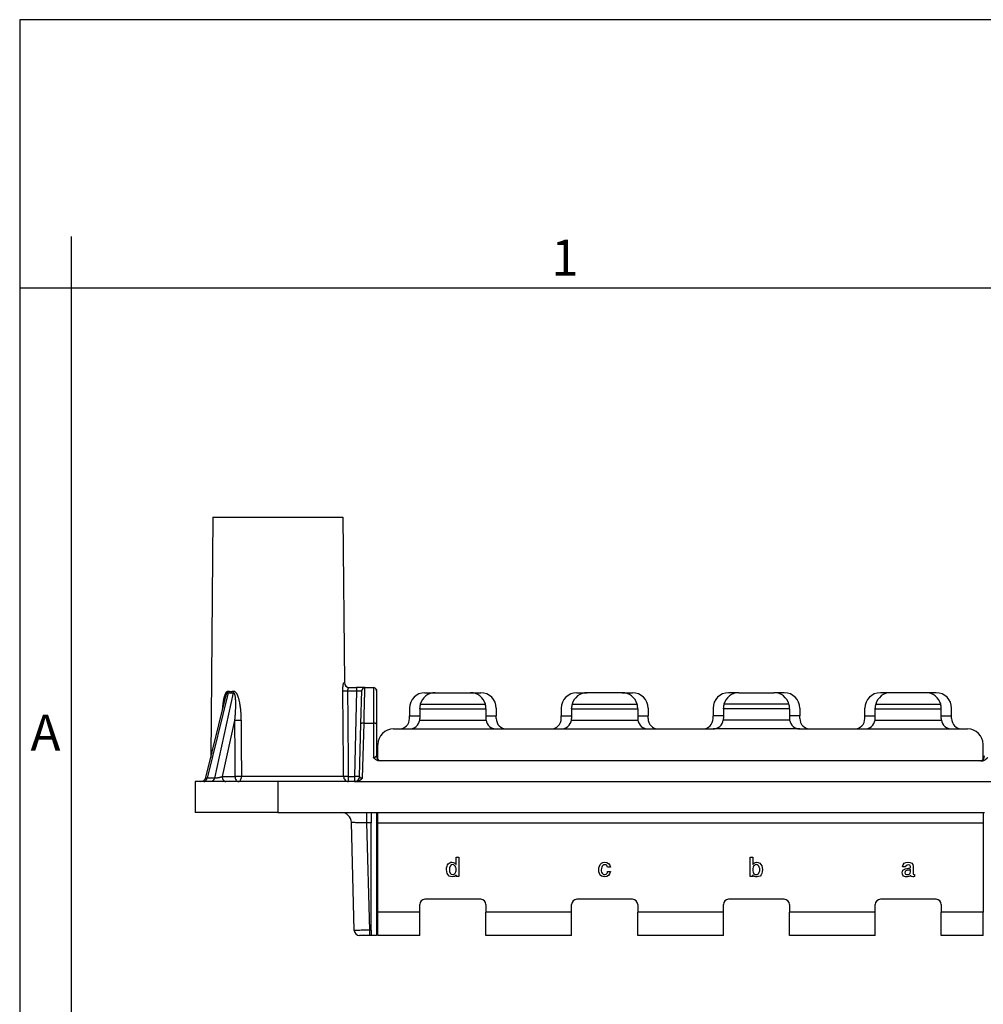
# Model space of a CAD drawing. Units: millimetres. Extents: x 0 to 297, y -467 to -257.
# Drawn here: x 0 to 93, y -352 to -257 of the extents above; entities that cross this region are included whole.
import ezdxf

# ---------------------------------------------------------------- set-up
doc = ezdxf.new("R2010")
doc.units = ezdxf.units.MM
doc.layers.add('1', color=7, linetype='Continuous')
doc.styles.add('CONVERTER_13', font='ARIAL.TTF', dxfattribs={"width": 1.2})

msp = doc.modelspace()

# ---------------------------------------------------------------- linework, layer by layer
at = {"color": 7, "linetype": 'Continuous'}
for p, q in [((18.7, -304.799), (18.497, -328.081)), ((18.7, -304.799), (31.3, -304.799)), ((31.3, -304.799), (31.44, -320.803)), ((31.904, -321.299), (31.94, -321.299)), ((31.94, -321.299), (32.63, -321.299)), ((33.431, -321.299), (32.63, -321.299)), ((33.431, -321.299), (34.25, -321.299)), ((33.046, -324.82), (33.131, -321.591)), ((34.55, -321.599), (34.55, -321.6)), ((34.55, -321.6), (34.55, -324.827)), ((39.25, -321.799), (40.25, -321.799)), ((40.25, -321.799), (43.65, -321.799)), ((43.65, -321.799), (44.65, -321.799)), ((53.95, -321.799), (54.95, -321.799)), ((58.35, -321.799), (54.95, -321.799)), ((58.35, -321.799), (59.35, -321.799)), ((69.65, -321.799), (68.65, -321.799)), ((69.65, -321.799), (73.05, -321.799)), ((74.05, -321.799), (73.05, -321.799)), ((84.35, -321.799), (83.35, -321.799)), ((87.75, -321.799), (84.35, -321.799)), ((88.75, -321.799), (87.75, -321.799)), ((37.75, -323.299), (37.75, -324.031)), ((37.75, -324.299), (37.75, -324.031)), ((38.75, -323.341), (38.75, -323.299)), ((38.75, -323.341), (38.75, -324.299)), ((45.15, -323.341), (45.15, -323.299)), ((45.15, -323.341), (45.15, -324.299)), ((46.15, -323.299), (46.15, -324.031)), ((46.15, -324.299), (46.15, -324.031)), ((52.45, -323.299), (52.45, -324.031)), ((52.45, -324.299), (52.45, -324.031)), ((53.45, -323.341), (53.45, -323.299)), ((53.45, -323.341), (53.45, -324.299)), ((59.85, -323.341), (59.85, -323.299)), ((59.85, -323.341), (59.85, -324.299)), ((60.85, -323.299), (60.85, -324.031)), ((60.85, -324.299), (60.85, -324.031)), ((67.15, -323.299), (67.15, -324.031)), ((67.15, -324.299), (67.15, -324.031)), ((68.15, -323.341), (68.15, -323.299)), ((68.15, -323.341), (68.15, -324.299)), ((74.55, -323.341), (74.55, -323.299)), ((74.55, -323.341), (74.55, -324.299)), ((75.55, -323.299), (75.55, -324.031)), ((75.55, -324.299), (75.55, -324.031)), ((81.85, -324.031), (81.85, -323.299)), ((81.85, -324.299), (81.85, -324.031)), ((82.85, -323.341), (82.85, -323.299)), ((82.85, -324.299), (82.85, -323.341)), ((89.25, -323.341), (89.25, -323.299)), ((89.25, -324.299), (89.25, -323.341)), ((90.25, -324.031), (90.25, -323.299)), ((90.25, -324.299), (90.25, -324.031)), ((32.913, -329.912), (33.046, -324.82)), ((34.55, -324.827), (34.55, -327.899)), ((36.2, -325.299), (36.75, -325.299)), ((36.75, -325.299), (37.75, -325.299)), ((46.15, -325.299), (47.15, -325.299)), ((47.15, -325.299), (51.45, -325.299)), ((51.45, -325.299), (52.45, -325.299)), ((60.85, -325.299), (61.85, -325.299)), ((60.85, -325.299), (60.85, -325.299)), ((61.85, -325.299), (66.15, -325.299)), ((66.15, -325.299), (67.15, -325.299)), ((75.55, -325.299), (76.55, -325.299)), ((76.55, -325.299), (80.85, -325.299)), ((80.85, -325.299), (81.85, -325.299)), ((90.25, -325.299), (91.25, -325.299)), ((90.25, -325.299), (90.25, -325.299)), ((91.25, -325.299), (91.8, -325.299)), ((34.7, -328.256), (34.7, -326.799)), ((93.3, -328.256), (93.3, -326.799)), ((35.05, -328.399), (34.907, -328.399)), ((92.95, -328.399), (35.05, -328.399)), ((93.093, -328.399), (92.95, -328.399)), ((17.536, -330.399), (17, -330.399)), ((17, -330.399), (17, -333.399)), ((17.817, -330.399), (17.536, -330.399)), ((18.519, -330.399), (17.817, -330.399)), ((19.963, -330.399), (18.519, -330.399)), ((21.205, -330.399), (19.963, -330.399)), ((25, -330.399), (21.205, -330.399)), ((31.857, -330.399), (25, -330.399)), ((32.413, -330.399), (31.857, -330.399)), ((32.552, -330.399), (32.413, -330.399)), ((32.552, -330.399), (95.448, -330.399)), ((25, -333.399), (17, -333.399)), ((25, -333.399), (31.126, -333.399)), ((31.126, -333.399), (33.627, -333.399)), ((33.627, -333.399), (34.05, -333.399)), ((34.05, -333.399), (34.55, -333.399)), ((34.05, -333.399), (34.05, -334.399)), ((34.55, -333.399), (34.7, -333.399)), ((34.55, -333.399), (34.55, -345.299)), ((34.7, -333.399), (93.3, -333.399)), ((34.7, -334.399), (34.7, -333.399)), ((93.3, -333.399), (93.45, -333.399)), ((93.3, -333.399), (93.3, -334.399)), ((32.399, -344.812), (32.126, -334.373)), ((34.05, -344.799), (34.05, -334.399)), ((34.7, -343.049), (34.7, -334.399)), ((93.3, -334.399), (93.3, -343.049)), ((38.75, -343.049), (38.75, -342.299)), ((44.65, -341.799), (39.25, -341.799)), ((45.15, -342.299), (45.15, -343.049)), ((53.45, -343.049), (53.45, -342.299)), ((59.35, -341.799), (53.95, -341.799)), ((59.85, -342.299), (59.85, -343.049)), ((68.15, -343.049), (68.15, -342.299)), ((74.05, -341.799), (68.65, -341.799)), ((74.55, -342.299), (74.55, -343.049)), ((82.85, -343.049), (82.85, -342.299)), ((88.75, -341.799), (83.35, -341.799)), ((89.25, -342.299), (89.25, -343.049)), ((34.7, -345.299), (34.7, -343.049)), ((38.75, -345.299), (38.75, -343.049)), ((45.15, -345.299), (45.15, -343.049)), ((53.45, -345.299), (53.45, -343.049)), ((59.85, -345.299), (59.85, -343.049)), ((68.15, -345.299), (68.15, -343.049)), ((74.55, -345.299), (74.55, -343.049)), ((82.85, -345.299), (82.85, -343.049)), ((89.25, -345.299), (89.25, -343.049)), ((93.3, -345.299), (93.3, -343.049)), ((34.05, -344.799), (34.05, -345.299)), ((33.899, -345.299), (32.899, -345.299)), ((34.05, -345.299), (33.899, -345.299)), ((34.404, -345.299), (34.05, -345.299)), ((34.55, -345.299), (34.404, -345.299)), ((38.75, -345.299), (34.7, -345.299)), ((53.45, -345.299), (45.15, -345.299)), ((68.15, -345.299), (59.85, -345.299)), ((82.85, -345.299), (74.55, -345.299)), ((93.3, -345.299), (89.25, -345.299))]:
    msp.add_line(p, q, dxfattribs=at)
at = {"color": 2, "linetype": 'Continuous'}
for p, q in [((34.25, -321.299), (34.25, -324.734)), ((20.181, -321.794), (18.153, -330.056)), ((20.679, -321.794), (18.855, -330.056)), ((31.783, -321.599), (32.63, -321.599)), ((32.63, -321.599), (32.413, -329.899)), ((18.021, -330.018), (19.883, -322.432)), ((38.799, -322.918), (45.101, -322.918)), ((53.499, -322.918), (59.801, -322.918)), ((74.501, -322.918), (68.199, -322.918)), ((82.899, -322.918), (89.201, -322.918)), ((37.75, -324.031), (38.75, -324.031)), ((38.75, -323.341), (45.15, -323.341)), ((45.15, -324.031), (46.15, -324.031)), ((52.45, -324.031), (53.45, -324.031)), ((53.45, -323.341), (59.85, -323.341)), ((59.85, -324.031), (60.85, -324.031)), ((68.15, -324.031), (67.15, -324.031)), ((74.55, -323.341), (68.15, -323.341)), ((75.55, -324.031), (74.55, -324.031)), ((81.85, -324.031), (82.85, -324.031)), ((82.85, -323.341), (89.25, -323.341)), ((89.25, -324.031), (90.25, -324.031)), ((20.804, -324.496), (19.61, -329.908)), ((33.207, -330.056), (33.346, -324.734)), ((33.346, -324.734), (34.25, -324.734)), ((34.25, -324.734), (34.25, -328.056)), ((38.738, -324.454), (45.162, -324.454)), ((53.438, -324.454), (59.862, -324.454)), ((74.562, -324.454), (68.138, -324.454)), ((82.838, -324.454), (89.262, -324.454)), ((37.75, -325.299), (46.15, -325.299)), ((52.45, -325.299), (60.85, -325.299)), ((75.55, -325.299), (67.15, -325.299)), ((81.85, -325.299), (90.25, -325.299)), ((19.61, -329.908), (20.851, -329.908)), ((31.368, -329.903), (21.475, -329.903)), ((31.857, -329.899), (32.413, -329.899)), ((18.855, -330.056), (18.153, -330.056)), ((25, -330.399), (25, -333.399)), ((34.05, -334.399), (33.627, -334.399)), ((33.899, -344.799), (33.627, -334.399)), ((34.7, -334.399), (93.3, -334.399)), ((41.383, -338.601), (41.437, -338.478)), ((41.437, -338.478), (41.502, -338.38)), ((41.502, -338.38), (41.578, -338.306)), ((41.578, -338.306), (41.665, -338.257)), ((41.665, -338.257), (41.763, -338.22)), ((41.796, -338.478), (41.698, -338.589)), ((41.763, -338.22), (41.861, -338.207)), ((41.948, -338.441), (41.796, -338.478)), ((41.861, -338.207), (41.98, -338.232)), ((42.035, -338.466), (41.948, -338.441)), ((41.98, -338.232), (42.089, -338.269)), ((42.122, -338.515), (42.035, -338.466)), ((42.089, -338.269), (42.143, -338.306)), ((42.143, -338.306), (42.187, -338.331)), ((42.187, -338.331), (42.209, -338.367)), ((42.209, -338.367), (42.23, -338.392)), ((42.23, -338.392), (42.241, -338.417)), ((42.241, -338.417), (42.263, -338.417)), ((42.263, -338.417), (42.263, -337.715)), ((42.263, -337.715), (42.535, -337.715)), ((42.535, -337.715), (42.535, -339.599)), ((56.14, -338.577), (56.216, -338.429)), ((56.216, -338.429), (56.336, -338.306)), ((56.336, -338.306), (56.477, -338.232)), ((56.477, -338.232), (56.662, -338.207)), ((56.553, -338.478), (56.477, -338.528)), ((56.662, -338.454), (56.553, -338.478)), ((56.662, -338.207), (56.858, -338.244)), ((56.76, -338.478), (56.662, -338.454)), ((56.847, -338.515), (56.76, -338.478)), ((56.858, -338.244), (57.032, -338.343)), ((57.032, -338.343), (57.151, -338.503)), ((57.151, -338.503), (57.205, -338.7)), ((70.75, -339.599), (70.75, -337.715)), ((70.75, -337.715), (71.011, -337.715)), ((71.011, -337.715), (71.011, -338.417)), ((71.011, -338.417), (71.076, -338.343)), ((71.076, -338.343), (71.163, -338.269)), ((71.228, -338.466), (71.152, -338.515)), ((71.163, -338.269), (71.261, -338.232)), ((71.337, -338.441), (71.228, -338.466)), ((71.261, -338.232), (71.37, -338.207)), ((71.435, -338.466), (71.337, -338.441)), ((71.37, -338.207), (71.533, -338.232)), ((71.522, -338.515), (71.435, -338.466)), ((71.533, -338.232), (71.674, -338.306)), ((71.674, -338.306), (71.783, -338.429)), ((71.783, -338.429), (71.87, -338.565)), ((85.505, -338.663), (85.549, -338.454)), ((85.549, -338.454), (85.668, -338.318)), ((85.668, -338.318), (85.832, -338.244)), ((85.832, -338.244), (86.049, -338.207)), ((86.038, -338.454), (85.842, -338.515)), ((86.212, -338.503), (86.038, -338.454)), ((86.049, -338.207), (86.223, -338.232)), ((86.277, -338.638), (86.212, -338.503)), ((86.223, -338.232), (86.386, -338.306)), ((86.386, -338.306), (86.484, -338.429)), ((86.484, -338.429), (86.527, -338.601)), ((41.35, -338.749), (41.383, -338.601)), ((41.35, -338.922), (41.35, -338.749)), ((41.361, -339.119), (41.35, -338.922)), ((41.404, -339.291), (41.361, -339.119)), ((41.48, -339.439), (41.404, -339.291)), ((41.6, -339.55), (41.48, -339.439)), ((41.633, -338.762), (41.622, -338.946)), ((41.622, -338.946), (41.633, -339.119)), ((41.698, -338.589), (41.633, -338.762)), ((41.633, -339.119), (41.698, -339.267)), ((41.698, -339.267), (41.796, -339.377)), ((41.796, -339.377), (41.937, -339.402)), ((41.937, -339.402), (42.035, -339.39)), ((42.035, -339.39), (42.122, -339.34)), ((42.187, -338.589), (42.122, -338.515)), ((42.122, -339.34), (42.187, -339.267)), ((42.23, -338.688), (42.187, -338.589)), ((42.187, -339.267), (42.23, -339.156)), ((42.263, -339.427), (42.198, -339.525)), ((42.263, -338.811), (42.23, -338.688)), ((42.23, -339.156), (42.263, -339.045)), ((42.274, -338.922), (42.263, -338.811)), ((42.263, -339.045), (42.274, -338.922)), ((42.274, -339.599), (42.263, -339.427)), ((56.075, -338.946), (56.086, -338.749)), ((56.086, -339.143), (56.075, -338.946)), ((56.086, -338.749), (56.14, -338.577)), ((56.14, -339.303), (56.086, -339.143)), ((56.216, -339.451), (56.14, -339.303)), ((56.336, -339.55), (56.216, -339.451)), ((56.336, -338.823), (56.325, -338.946)), ((56.325, -338.946), (56.325, -339.057)), ((56.325, -339.057), (56.358, -339.168)), ((56.368, -338.7), (56.336, -338.823)), ((56.358, -339.168), (56.401, -339.267)), ((56.412, -338.601), (56.368, -338.7)), ((56.401, -339.267), (56.477, -339.34)), ((56.477, -338.528), (56.412, -338.601)), ((56.477, -339.34), (56.553, -339.39)), ((56.553, -339.39), (56.651, -339.402)), ((56.651, -339.402), (56.716, -339.402)), ((56.716, -339.402), (56.782, -339.365)), ((56.782, -339.365), (56.836, -339.328)), ((56.836, -339.328), (56.879, -339.267)), ((56.901, -338.601), (56.847, -338.515)), ((56.879, -339.267), (56.912, -339.193)), ((56.934, -338.7), (56.901, -338.601)), ((56.912, -339.193), (56.934, -339.094)), ((57.205, -338.7), (56.934, -338.7)), ((56.934, -339.094), (57.205, -339.094)), ((57.129, -339.34), (57.021, -339.5)), ((57.205, -339.094), (57.129, -339.34)), ((71.022, -338.688), (70.989, -338.811)), ((70.989, -338.811), (70.989, -339.057)), ((70.989, -339.057), (71.022, -339.168)), ((71.022, -339.513), (70.989, -339.439)), ((70.989, -339.439), (70.989, -339.599)), ((71.076, -338.589), (71.022, -338.688)), ((71.022, -339.168), (71.065, -339.267)), ((71.065, -339.267), (71.141, -339.34)), ((71.152, -338.515), (71.076, -338.589)), ((71.141, -339.34), (71.228, -339.39)), ((71.228, -339.39), (71.337, -339.402)), ((71.337, -339.402), (71.435, -339.39)), ((71.435, -339.39), (71.522, -339.34)), ((71.587, -338.589), (71.522, -338.515)), ((71.522, -339.34), (71.587, -339.267)), ((71.63, -338.688), (71.587, -338.589)), ((71.587, -339.267), (71.63, -339.168)), ((71.663, -338.811), (71.63, -338.688)), ((71.63, -339.168), (71.663, -339.057)), ((71.674, -338.934), (71.663, -338.811)), ((71.663, -339.057), (71.674, -338.934)), ((71.793, -339.439), (71.696, -339.55)), ((71.87, -339.291), (71.793, -339.439)), ((71.87, -338.565), (71.913, -338.737)), ((71.913, -339.119), (71.87, -339.291)), ((71.913, -338.737), (71.935, -338.934)), ((71.935, -338.934), (71.913, -339.119)), ((85.473, -339.242), (85.484, -339.106)), ((85.484, -339.365), (85.473, -339.242)), ((85.484, -339.106), (85.527, -338.996)), ((85.527, -339.464), (85.484, -339.365)), ((85.766, -338.663), (85.505, -338.663)), ((85.527, -338.996), (85.592, -338.934)), ((85.592, -339.55), (85.527, -339.464)), ((85.592, -338.934), (85.69, -338.885)), ((85.69, -338.885), (85.799, -338.86)), ((85.745, -339.119), (85.734, -339.23)), ((85.734, -339.23), (85.745, -339.316)), ((85.81, -339.057), (85.745, -339.119)), ((85.745, -339.316), (85.799, -339.365)), ((85.842, -338.515), (85.766, -338.663)), ((85.799, -338.86), (85.929, -338.823)), ((85.799, -339.365), (85.875, -339.402)), ((85.908, -339.02), (85.81, -339.057)), ((85.875, -339.402), (85.962, -339.402)), ((86.049, -338.983), (85.908, -339.02)), ((85.929, -338.823), (86.027, -338.811)), ((85.962, -339.402), (86.06, -339.39)), ((86.027, -338.811), (86.114, -338.786)), ((86.179, -338.971), (86.049, -338.983)), ((86.06, -339.39), (86.168, -339.34)), ((86.114, -338.786), (86.179, -338.774)), ((86.168, -339.34), (86.234, -339.267)), ((86.179, -338.774), (86.234, -338.749)), ((86.266, -338.922), (86.179, -338.971)), ((86.234, -338.749), (86.266, -338.712)), ((86.234, -339.267), (86.266, -339.143)), ((86.266, -338.712), (86.277, -338.638)), ((86.266, -339.143), (86.266, -338.922)), ((86.527, -338.601), (86.527, -339.303)), ((86.527, -339.303), (86.538, -339.377)), ((86.538, -339.377), (86.603, -339.402)), ((86.603, -339.402), (86.647, -339.402)), ((86.647, -339.402), (86.647, -339.599)), ((41.73, -339.599), (41.6, -339.55)), ((41.904, -339.636), (41.73, -339.599)), ((42.122, -339.587), (41.904, -339.636)), ((42.198, -339.525), (42.122, -339.587)), ((42.535, -339.599), (42.274, -339.599)), ((56.477, -339.599), (56.336, -339.55)), ((56.651, -339.636), (56.477, -339.599)), ((56.858, -339.599), (56.651, -339.636)), ((57.021, -339.5), (56.858, -339.599)), ((70.989, -339.599), (70.75, -339.599)), ((71.065, -339.55), (71.022, -339.513)), ((71.12, -339.587), (71.065, -339.55)), ((71.196, -339.599), (71.12, -339.587)), ((71.293, -339.611), (71.196, -339.599)), ((71.413, -339.636), (71.293, -339.611)), ((71.565, -339.599), (71.413, -339.636)), ((71.696, -339.55), (71.565, -339.599)), ((85.679, -339.599), (85.592, -339.55)), ((85.777, -339.611), (85.679, -339.599)), ((85.886, -339.636), (85.777, -339.611)), ((85.995, -339.611), (85.886, -339.636)), ((86.114, -339.599), (85.995, -339.611)), ((86.212, -339.55), (86.114, -339.599)), ((86.288, -339.476), (86.212, -339.55)), ((86.342, -339.599), (86.288, -339.476)), ((86.484, -339.636), (86.342, -339.599)), ((86.56, -339.611), (86.484, -339.636)), ((86.647, -339.599), (86.56, -339.611)), ((38.75, -343.049), (34.7, -343.049)), ((53.45, -343.049), (45.15, -343.049)), ((68.15, -343.049), (59.85, -343.049)), ((82.85, -343.049), (74.55, -343.049)), ((93.3, -343.049), (89.25, -343.049)), ((34.05, -344.799), (33.899, -344.799))]:
    msp.add_line(p, q, dxfattribs=at)
at = {"color": 7, "linetype": 'Continuous'}
for centre, radius, start, end in [((31.94, -320.799), 0.5, 180.5, 270), ((33.431, -321.599), 0.3, 90, 178.5), ((34.25, -321.599), 0.3, 52.2532, 90), ((34.25, -321.599), 0.3, 360, 52.2532), ((39.25, -323.299), 1.5, 90, 180), ((40.25, -323.299), 1.5, 90, 165.29792), ((43.65, -323.299), 1.5, 14.70208, 90), ((44.65, -323.299), 1.5, 0, 90), ((53.95, -323.299), 1.5, 90, 180), ((54.95, -323.299), 1.5, 90, 165.29792), ((58.35, -323.299), 1.5, 14.70208, 90), ((59.35, -323.299), 1.5, 0, 90), ((68.65, -323.299), 1.5, 90, 180), ((69.65, -323.299), 1.5, 90, 165.29792), ((73.05, -323.299), 1.5, 14.70208, 90), ((74.05, -323.299), 1.5, 0, 90), ((83.35, -323.299), 1.5, 90, 180), ((84.35, -323.299), 1.5, 90, 165.29792), ((87.75, -323.299), 1.5, 14.70208, 90), ((88.75, -323.299), 1.5, 0, 90), ((40.25, -323.299), 1.5, 165.29792, 180), ((43.65, -323.299), 1.5, 360, 14.70208), ((54.95, -323.299), 1.5, 165.29792, 180), ((58.35, -323.299), 1.5, 0, 14.70208), ((69.65, -323.299), 1.5, 165.29792, 180), ((73.05, -323.299), 1.5, 360, 14.70208), ((84.35, -323.299), 1.5, 165.29792, 180), ((87.75, -323.299), 1.5, 0, 14.70208), ((36.75, -324.299), 1, 270.00079, 0), ((37.75, -324.299), 1, 270, 351.09692), ((37.75, -324.299), 1, 351.09692, 0), ((46.15, -324.299), 1, 180, 188.90308), ((46.15, -324.299), 1, 188.90308, 270), ((47.15, -324.299), 1, 180, 270), ((51.45, -324.299), 1, 270, 360), ((52.45, -324.299), 1, 270, 351.09692), ((52.45, -324.299), 1, 351.09692, 0), ((60.85, -324.299), 1, 180, 188.90308), ((60.85, -324.299), 1, 188.90308, 269.99931), ((61.85, -324.299), 1, 180, 270), ((66.15, -324.299), 1, 270.00079, 0), ((67.15, -324.299), 1, 270, 351.09692), ((67.15, -324.299), 1, 351.09692, 0), ((75.55, -324.299), 1, 180, 188.90308), ((75.55, -324.299), 1, 188.90308, 270), ((76.55, -324.299), 1, 180, 270), ((80.85, -324.299), 1, 270.00079, 0), ((81.85, -324.299), 1, 270, 351.09692), ((81.85, -324.299), 1, 351.09692, 0), ((90.25, -324.299), 1, 180, 188.90308), ((90.25, -324.299), 1, 188.90308, 269.99931), ((91.25, -324.299), 1, 180, 270), ((36.2, -326.799), 1.5, 90, 180), ((91.8, -326.799), 1.5, 0, 90), ((35.05, -327.899), 0.5, 180, 270), ((92.95, -327.899), 0.5, 270, 0), ((32.413, -329.899), 0.5, 314.25, 358.5), ((32.413, -329.899), 0.5, 270, 314.25), ((31.126, -334.399), 1, 1.5, 90), ((39.25, -342.299), 0.5, 90, 180), ((44.65, -342.299), 0.5, 0, 90), ((53.95, -342.299), 0.5, 90, 180), ((59.35, -342.299), 0.5, 0, 90), ((68.65, -342.299), 0.5, 90, 180), ((74.05, -342.299), 0.5, 0, 90), ((83.35, -342.299), 0.5, 90, 180), ((88.75, -342.299), 0.5, 0, 90), ((32.899, -344.799), 0.5, 181.5, 270)]:
    msp.add_arc(centre, radius, start, end, dxfattribs=at)
at = {"color": 2, "linetype": 'Continuous'}
msp.add_arc((17.536, -329.899), 0.5, 270.00002, 346.20892, dxfattribs=at)
for points, knots in [([(31.295, -321.603), (31.294, -321.583), (31.294, -321.546), (31.295, -321.494), (31.296, -321.447), (31.298, -321.401), (31.3, -321.351), (31.304, -321.302), (31.307, -321.254), (31.312, -321.208), (31.316, -321.164), (31.321, -321.122), (31.327, -321.082), (31.334, -321.036), (31.342, -320.988), (31.352, -320.942), (31.361, -320.901), (31.371, -320.869), (31.38, -320.842), (31.387, -320.824), (31.394, -320.813), (31.398, -320.808), (31.402, -320.804), (31.405, -320.804), (31.407, -320.803)], [0, 0, 0, 0, 0.0601819, 0.1126659, 0.1565706, 0.2005209, 0.2509228, 0.3068689, 0.3475816, 0.3940165, 0.4451566, 0.4802918, 0.5213122, 0.5666748, 0.619792, 0.6673571, 0.7089538, 0.7441778, 0.7694764, 0.7941166, 0.8023237, 0.8087625, 0.8135636, 0.8177639, 0.8177639, 0.8177639, 0.8177639]), ([(31.783, -321.599), (31.783, -321.577), (31.783, -321.539), (31.793, -321.483), (31.806, -321.434), (31.821, -321.394), (31.835, -321.367), (31.846, -321.349), (31.856, -321.335), (31.866, -321.322), (31.876, -321.313), (31.886, -321.305), (31.895, -321.3), (31.901, -321.299), (31.904, -321.299)], [0, 0, 0, 0, 0.0645519, 0.1156578, 0.1696101, 0.217716, 0.241912, 0.2600594, 0.2807314, 0.2949408, 0.3091263, 0.3215276, 0.331459, 0.3404198, 0.3404198, 0.3404198, 0.3404198]), ([(32.63, -321.299), (32.63, -321.303), (32.63, -321.31), (32.63, -321.329), (32.63, -321.354), (32.63, -321.393), (32.63, -321.436), (32.63, -321.482), (32.63, -321.521), (32.63, -321.551), (32.63, -321.576), (32.63, -321.591), (32.63, -321.599)], [0, 0, 0, 0, 0.0114181, 0.0228361, 0.0549756, 0.087868, 0.1384396, 0.185195, 0.2261767, 0.2543493, 0.276646, 0.3, 0.3, 0.3, 0.3]), ([(33.346, -324.734), (33.352, -324.493), (33.363, -324.031), (33.38, -323.371), (33.394, -322.783), (33.406, -322.281), (33.416, -321.877), (33.423, -321.601), (33.428, -321.421), (33.43, -321.34), (33.431, -321.299)], [0, 0, 0, 0, 0.721624, 1.387293, 1.979875, 2.485956, 2.893691, 3.192278, 3.313921, 3.435565, 3.435565, 3.435565, 3.435565]), ([(19.651, -323.377), (19.658, -323.307), (19.67, -323.166), (19.689, -322.994), (19.706, -322.859), (19.718, -322.771), (19.73, -322.693), (19.74, -322.63), (19.757, -322.528), (19.784, -322.385), (19.824, -322.215), (19.867, -322.067), (19.909, -321.948), (19.95, -321.855), (19.988, -321.785), (20.022, -321.735), (20.056, -321.696), (20.092, -321.666), (20.121, -321.65), (20.141, -321.643), (20.151, -321.641), (20.162, -321.639), (20.172, -321.638), (20.183, -321.637), (20.194, -321.638), (20.205, -321.639), (20.212, -321.641), (20.216, -321.642)], [0, 0, 0, 0, 0.210209, 0.426433, 0.517224, 0.618609, 0.692127, 0.756065, 0.810344, 1.0003, 1.192742, 1.336269, 1.462017, 1.570556, 1.640449, 1.700538, 1.75196, 1.794621, 1.838986, 1.850543, 1.860502, 1.870046, 1.882034, 1.891214, 1.903625, 1.914907, 1.925332, 1.925332, 1.925332, 1.925332]), ([(19.883, -322.432), (19.891, -322.4), (19.908, -322.333), (19.936, -322.232), (19.966, -322.132), (19.994, -322.048), (20.019, -321.983), (20.039, -321.936), (20.058, -321.897), (20.076, -321.865), (20.094, -321.839), (20.11, -321.819), (20.125, -321.805), (20.14, -321.795), (20.151, -321.791), (20.161, -321.79), (20.167, -321.79), (20.174, -321.791), (20.178, -321.793), (20.181, -321.794)], [0, 0, 0, 0, 0.1014442, 0.2071345, 0.3127816, 0.4141629, 0.472774, 0.5233708, 0.5665645, 0.6029826, 0.6335998, 0.6593519, 0.6807524, 0.6959517, 0.711193, 0.7174985, 0.7247493, 0.7301697, 0.7382608, 0.7382608, 0.7382608, 0.7382608]), ([(20.181, -321.794), (20.183, -321.788), (20.187, -321.776), (20.193, -321.757), (20.198, -321.738), (20.203, -321.719), (20.207, -321.7), (20.21, -321.68), (20.214, -321.661), (20.215, -321.648), (20.216, -321.642)], [0, 0, 0, 0, 0.0194753, 0.0390349, 0.0586504, 0.078293, 0.0979334, 0.1175426, 0.1370918, 0.1565526, 0.1565526, 0.1565526, 0.1565526]), ([(20.181, -321.794), (20.222, -321.802), (20.302, -321.818), (20.425, -321.824), (20.55, -321.818), (20.635, -321.802), (20.679, -321.794)], [0, 0, 0, 0, 0.1263422, 0.2447327, 0.3668616, 0.5023233, 0.5023233, 0.5023233, 0.5023233]), ([(20.216, -321.642), (20.254, -321.65), (20.329, -321.666), (20.442, -321.671), (20.558, -321.665), (20.637, -321.65), (20.678, -321.642)], [0, 0, 0, 0, 0.1181095, 0.2274068, 0.3396943, 0.4667504, 0.4667504, 0.4667504, 0.4667504]), ([(20.678, -321.642), (20.682, -321.641), (20.69, -321.639), (20.703, -321.638), (20.715, -321.637), (20.728, -321.638), (20.739, -321.639), (20.751, -321.641), (20.762, -321.643), (20.786, -321.65), (20.819, -321.666), (20.859, -321.695), (20.898, -321.732), (20.94, -321.782), (20.977, -321.836), (21.011, -321.893), (21.041, -321.951), (21.067, -322.007), (21.089, -322.06), (21.106, -322.104), (21.124, -322.151), (21.15, -322.224), (21.182, -322.327), (21.216, -322.452), (21.242, -322.561), (21.265, -322.664), (21.284, -322.761), (21.302, -322.859), (21.324, -322.992), (21.348, -323.159), (21.372, -323.359), (21.39, -323.545), (21.41, -323.792), (21.427, -324.106), (21.431, -324.363), (21.433, -324.492)], [0, 0, 0, 0, 0.011555, 0.024126, 0.03805, 0.048391, 0.061925, 0.072737, 0.084007, 0.097073, 0.146948, 0.194032, 0.244336, 0.308222, 0.388081, 0.441989, 0.506648, 0.582964, 0.626912, 0.680588, 0.722878, 0.778273, 0.913826, 1.044637, 1.166435, 1.252654, 1.359883, 1.462157, 1.553281, 1.765101, 1.967364, 2.155842, 2.326239, 2.712369, 3.098149, 3.098149, 3.098149, 3.098149]), ([(20.678, -321.642), (20.679, -321.648), (20.68, -321.661), (20.682, -321.68), (20.683, -321.7), (20.683, -321.719), (20.683, -321.738), (20.682, -321.757), (20.681, -321.775), (20.68, -321.788), (20.679, -321.794)], [0, 0, 0, 0, 0.0193982, 0.0387612, 0.0580577, 0.0772567, 0.0963278, 0.1152416, 0.1339697, 0.1524852, 0.1524852, 0.1524852, 0.1524852]), ([(20.679, -321.794), (20.682, -321.793), (20.686, -321.792), (20.692, -321.79), (20.699, -321.79), (20.708, -321.79), (20.719, -321.792), (20.735, -321.801), (20.754, -321.818), (20.774, -321.848), (20.793, -321.888), (20.809, -321.935), (20.826, -321.995), (20.841, -322.066), (20.855, -322.15), (20.865, -322.235), (20.873, -322.311), (20.878, -322.378), (20.883, -322.441), (20.887, -322.512), (20.89, -322.59), (20.893, -322.687), (20.895, -322.798), (20.896, -322.918), (20.895, -323.022), (20.893, -323.115), (20.891, -323.202), (20.888, -323.297), (20.884, -323.402), (20.879, -323.514), (20.873, -323.636), (20.861, -323.841), (20.839, -324.129), (20.816, -324.374), (20.804, -324.496)], [0, 0, 0, 0, 0.008095, 0.013708, 0.019706, 0.026856, 0.040809, 0.05329, 0.082616, 0.114505, 0.162049, 0.213272, 0.264651, 0.348371, 0.431098, 0.520944, 0.604581, 0.660176, 0.723121, 0.793709, 0.872237, 0.959003, 1.084881, 1.205709, 1.318964, 1.397232, 1.484078, 1.579542, 1.683666, 1.796494, 1.91807, 2.048442, 2.414444, 2.784388, 2.784388, 2.784388, 2.784388]), ([(31.295, -321.603), (31.302, -321.603), (31.323, -321.603), (31.36, -321.603), (31.411, -321.602), (31.473, -321.602), (31.545, -321.601), (31.622, -321.6), (31.702, -321.6), (31.756, -321.599), (31.783, -321.599)], [0, 0, 0, 0, 0.0235562, 0.0608921, 0.1119012, 0.1751404, 0.2480012, 0.3269745, 0.408237, 0.4882051, 0.4882051, 0.4882051, 0.4882051]), ([(31.368, -329.903), (31.362, -329.212), (31.35, -327.828), (31.335, -326.179), (31.322, -324.739), (31.31, -323.356), (31.3, -322.239), (31.295, -321.603)], [0, 0, 0, 0, 2.075082, 4.150163, 4.9486, 6.393537, 8.300322, 8.300322, 8.300322, 8.300322]), ([(31.857, -329.899), (31.851, -329.207), (31.838, -327.824), (31.821, -325.892), (31.803, -323.817), (31.79, -322.433), (31.783, -321.599)], [0, 0, 0, 0, 2.075082, 4.150164, 5.797391, 8.300331, 8.300331, 8.300331, 8.300331]), ([(32.63, -321.599), (32.649, -321.599), (32.686, -321.599), (32.741, -321.599), (32.795, -321.599), (32.846, -321.599), (32.895, -321.599), (32.941, -321.598), (32.982, -321.598), (33.02, -321.597), (33.052, -321.597), (33.079, -321.596), (33.101, -321.595), (33.116, -321.594), (33.126, -321.594), (33.13, -321.592), (33.131, -321.591)], [0, 0, 0, 0, 0.0560022, 0.1113006, 0.1652005, 0.2170245, 0.2661215, 0.3118748, 0.3537101, 0.3911024, 0.4235832, 0.4507468, 0.4722561, 0.4878504, 0.497361, 0.5008428, 0.5008428, 0.5008428, 0.5008428]), ([(21.433, -324.492), (21.41, -324.492), (21.359, -324.493), (21.295, -324.494), (21.24, -324.495), (21.196, -324.495), (21.152, -324.496), (21.108, -324.496), (21.064, -324.496), (21.021, -324.497), (20.979, -324.497), (20.94, -324.497), (20.902, -324.497), (20.867, -324.497), (20.835, -324.497), (20.814, -324.496), (20.804, -324.496)], [0, 0, 0, 0, 0.0710493, 0.1510073, 0.1935258, 0.2371717, 0.2814612, 0.3258783, 0.3698966, 0.4129992, 0.4546976, 0.4945526, 0.5321844, 0.5672876, 0.5996311, 0.6290643, 0.6290643, 0.6290643, 0.6290643]), ([(20.804, -324.496), (20.808, -324.913), (20.816, -325.815), (20.827, -327.167), (20.839, -328.554), (20.847, -329.456), (20.851, -329.908)], [0, 0, 0, 0, 1.249921, 2.705811, 4.056872, 5.411624, 5.411624, 5.411624, 5.411624]), ([(21.433, -324.492), (21.437, -324.905), (21.443, -325.807), (21.454, -327.159), (21.465, -328.55), (21.471, -329.452), (21.475, -329.903)], [0, 0, 0, 0, 1.239485, 2.70579, 4.056903, 5.411582, 5.411582, 5.411582, 5.411582]), ([(33.346, -324.734), (33.337, -324.733), (33.319, -324.733), (33.296, -324.734), (33.278, -324.734), (33.264, -324.735), (33.25, -324.736), (33.236, -324.737), (33.222, -324.739), (33.209, -324.741), (33.196, -324.743), (33.183, -324.745), (33.17, -324.747), (33.158, -324.75), (33.146, -324.753), (33.135, -324.756), (33.124, -324.759), (33.114, -324.762), (33.105, -324.766), (33.096, -324.77), (33.088, -324.773), (33.081, -324.777), (33.074, -324.781), (33.067, -324.786), (33.061, -324.792), (33.055, -324.798), (33.05, -324.804), (33.048, -324.81), (33.046, -324.815), (33.046, -324.818), (33.046, -324.82)], [0, 0, 0, 0, 0.0268344, 0.0543379, 0.0682433, 0.0821922, 0.0961373, 0.1100292, 0.123817, 0.1374486, 0.1508718, 0.1640347, 0.1768867, 0.1893793, 0.2014667, 0.2131067, 0.2242615, 0.2348986, 0.2449909, 0.2545184, 0.2634674, 0.2718323, 0.2796154, 0.2868277, 0.2964907, 0.3050549, 0.3126725, 0.3195434, 0.3240664, 0.3284231, 0.3284231, 0.3284231, 0.3284231]), ([(34.55, -324.827), (34.543, -324.814), (34.526, -324.779), (34.452, -324.757), (34.361, -324.737), (34.289, -324.735), (34.25, -324.734)], [0, 0, 0, 0, 0.0425859, 0.1144024, 0.2138367, 0.3288638, 0.3288638, 0.3288638, 0.3288638]), ([(34.25, -328.056), (34.253, -328.056), (34.258, -328.056), (34.272, -328.055), (34.293, -328.054), (34.321, -328.051), (34.349, -328.047), (34.384, -328.04), (34.425, -328.028), (34.464, -328.01), (34.49, -327.994), (34.505, -327.982), (34.519, -327.969), (34.53, -327.956), (34.539, -327.941), (34.545, -327.927), (34.549, -327.913), (34.55, -327.904), (34.55, -327.899)], [0, 0, 0, 0, 0.0080835, 0.0161666, 0.0409897, 0.0718961, 0.1014713, 0.1248885, 0.1793765, 0.2288832, 0.2525982, 0.2709321, 0.2878445, 0.3070078, 0.32449, 0.3384435, 0.3530338, 0.3672783, 0.3672783, 0.3672783, 0.3672783]), ([(34.907, -328.399), (34.901, -328.399), (34.889, -328.399), (34.857, -328.398), (34.813, -328.394), (34.755, -328.384), (34.696, -328.369), (34.638, -328.35), (34.585, -328.327), (34.539, -328.303), (34.496, -328.278), (34.457, -328.253), (34.418, -328.223), (34.381, -328.193), (34.345, -328.16), (34.317, -328.132), (34.296, -328.109), (34.283, -328.094), (34.273, -328.083), (34.267, -328.075), (34.262, -328.07), (34.258, -328.065), (34.254, -328.06), (34.251, -328.057), (34.25, -328.056)], [0, 0, 0, 0, 0.0179538, 0.0364933, 0.0942518, 0.1528172, 0.2122781, 0.2763158, 0.334726, 0.3869553, 0.430594, 0.4826841, 0.5274911, 0.5779086, 0.6271325, 0.6726558, 0.6973893, 0.7198726, 0.7320098, 0.7434462, 0.7480641, 0.7552247, 0.7611119, 0.7669986, 0.7669986, 0.7669986, 0.7669986]), ([(93.093, -328.399), (93.099, -328.399), (93.111, -328.399), (93.14, -328.398), (93.179, -328.395), (93.224, -328.388), (93.265, -328.379), (93.309, -328.367), (93.358, -328.351), (93.412, -328.328), (93.459, -328.304), (93.504, -328.278), (93.543, -328.253), (93.582, -328.223), (93.619, -328.193), (93.655, -328.16), (93.683, -328.132), (93.704, -328.109), (93.717, -328.094), (93.727, -328.083), (93.733, -328.075), (93.738, -328.07), (93.742, -328.065), (93.746, -328.06), (93.749, -328.057), (93.75, -328.056)], [0, 0, 0, 0, 0.0179538, 0.0364933, 0.0869646, 0.1333533, 0.1752876, 0.2122965, 0.2703715, 0.3285579, 0.3869747, 0.4306134, 0.4827035, 0.5275105, 0.577928, 0.6271519, 0.6726752, 0.6974087, 0.719892, 0.7320292, 0.7434656, 0.7480835, 0.7552441, 0.7611313, 0.767018, 0.767018, 0.767018, 0.767018]), ([(18.855, -330.056), (18.867, -330.056), (18.894, -330.056), (18.934, -330.054), (18.98, -330.051), (19.052, -330.044), (19.139, -330.031), (19.224, -330.015), (19.288, -330.002), (19.338, -329.99), (19.388, -329.978), (19.446, -329.962), (19.521, -329.94), (19.578, -329.919), (19.61, -329.908)], [0, 0, 0, 0, 0.0360478, 0.081068, 0.1198847, 0.1754518, 0.2956293, 0.3845781, 0.4361271, 0.4903363, 0.5380773, 0.5920297, 0.6712626, 0.7724582, 0.7724582, 0.7724582, 0.7724582]), ([(19.61, -329.908), (19.61, -329.915), (19.61, -329.93), (19.612, -329.952), (19.614, -329.975), (19.616, -329.998), (19.62, -330.021), (19.625, -330.044), (19.63, -330.067), (19.636, -330.089), (19.643, -330.112), (19.651, -330.134), (19.66, -330.156), (19.669, -330.177), (19.68, -330.198), (19.691, -330.218), (19.703, -330.237), (19.715, -330.256), (19.728, -330.273), (19.742, -330.29), (19.757, -330.305), (19.771, -330.319), (19.787, -330.332), (19.802, -330.344), (19.818, -330.355), (19.834, -330.365), (19.85, -330.373), (19.867, -330.38), (19.883, -330.386), (19.899, -330.391), (19.916, -330.395), (19.932, -330.397), (19.947, -330.399), (19.958, -330.399), (19.963, -330.399)], [0, 0, 0, 0, 0.0220875, 0.0445247, 0.0672738, 0.090293, 0.113537, 0.1369573, 0.1605028, 0.1841201, 0.2077544, 0.2313501, 0.2548517, 0.2782046, 0.301356, 0.3242556, 0.3468568, 0.3691172, 0.3909994, 0.4124718, 0.4335085, 0.4540905, 0.474205, 0.4938457, 0.5130125, 0.5317116, 0.5499537, 0.5677549, 0.5851342, 0.6021141, 0.6187185, 0.6349725, 0.6509014, 0.6665295, 0.6665295, 0.6665295, 0.6665295]), ([(20.851, -329.908), (20.856, -329.972), (20.865, -330.096), (20.927, -330.204), (20.957, -330.256)], [0, 0, 0, 0, 0.1908101, 0.3677159, 0.3677159, 0.3677159, 0.3677159]), ([(21.151, -329.914), (21.118, -329.914), (21.063, -329.914), (20.98, -329.913), (20.913, -329.911), (20.869, -329.909), (20.851, -329.908)], [0, 0, 0, 0, 0.0987009, 0.1668805, 0.2474002, 0.3002755, 0.3002755, 0.3002755, 0.3002755]), ([(21.475, -329.903), (21.455, -329.905), (21.404, -329.908), (21.321, -329.911), (21.234, -329.913), (21.176, -329.914), (21.151, -329.914)], [0, 0, 0, 0, 0.0614724, 0.1505779, 0.2503479, 0.3239045, 0.3239045, 0.3239045, 0.3239045]), ([(21.395, -330.254), (21.418, -330.201), (21.466, -330.089), (21.472, -329.968), (21.475, -329.903)], [0, 0, 0, 0, 0.1711358, 0.3623184, 0.3623184, 0.3623184, 0.3623184]), ([(31.543, -329.896), (31.519, -329.896), (31.481, -329.896), (31.432, -329.898), (31.398, -329.9), (31.378, -329.902), (31.368, -329.903)], [0, 0, 0, 0, 0.0719249, 0.1142776, 0.1465767, 0.175143, 0.175143, 0.175143, 0.175143]), ([(31.368, -329.903), (31.376, -329.969), (31.39, -330.1), (31.472, -330.203), (31.513, -330.254)], [0, 0, 0, 0, 0.1938385, 0.3864639, 0.3864639, 0.3864639, 0.3864639]), ([(31.857, -329.899), (31.83, -329.898), (31.776, -329.897), (31.699, -329.896), (31.622, -329.895), (31.571, -329.896), (31.543, -329.896)], [0, 0, 0, 0, 0.0820615, 0.161539, 0.2293595, 0.313583, 0.313583, 0.313583, 0.313583]), ([(31.857, -330.253), (31.857, -330.226), (31.857, -330.172), (31.857, -330.087), (31.857, -329.995), (31.857, -329.932), (31.857, -329.899)], [0, 0, 0, 0, 0.0797401, 0.1622116, 0.2560082, 0.3535534, 0.3535534, 0.3535534, 0.3535534]), ([(32.766, -329.908), (32.741, -329.908), (32.687, -329.906), (32.602, -329.904), (32.509, -329.902), (32.445, -329.9), (32.413, -329.899)], [0, 0, 0, 0, 0.0757683, 0.1622116, 0.2560082, 0.3535534, 0.3535534, 0.3535534, 0.3535534]), ([(32.413, -329.899), (32.413, -329.932), (32.413, -329.995), (32.413, -330.088), (32.413, -330.173), (32.413, -330.227), (32.413, -330.253)], [0, 0, 0, 0, 0.0975452, 0.1913417, 0.2776343, 0.3535534, 0.3535534, 0.3535534, 0.3535534]), ([(32.913, -329.912), (32.906, -329.912), (32.894, -329.912), (32.866, -329.911), (32.823, -329.91), (32.787, -329.909), (32.766, -329.908)], [0, 0, 0, 0, 0.0190301, 0.0380602, 0.0842652, 0.1464466, 0.1464466, 0.1464466, 0.1464466]), ([(32.913, -329.912), (32.913, -329.917), (32.913, -329.927), (32.917, -329.94), (32.922, -329.953), (32.931, -329.967), (32.942, -329.98), (32.955, -329.993), (32.97, -330.004), (32.989, -330.015), (33.01, -330.025), (33.034, -330.034), (33.058, -330.041), (33.084, -330.047), (33.112, -330.052), (33.141, -330.055), (33.174, -330.056), (33.195, -330.056), (33.207, -330.056)], [0, 0, 0, 0, 0.0153391, 0.0281468, 0.041586, 0.0584084, 0.0766367, 0.0930182, 0.1123121, 0.1335695, 0.1592675, 0.1808884, 0.2102672, 0.2351119, 0.260681, 0.2949999, 0.3227464, 0.3582189, 0.3582189, 0.3582189, 0.3582189]), ([(17.817, -330.399), (17.821, -330.399), (17.83, -330.399), (17.843, -330.398), (17.857, -330.396), (17.87, -330.394), (17.883, -330.39), (17.897, -330.386), (17.91, -330.382), (17.923, -330.376), (17.937, -330.37), (17.95, -330.363), (17.963, -330.355), (17.976, -330.346), (17.988, -330.337), (18.001, -330.327), (18.013, -330.316), (18.024, -330.304), (18.036, -330.292), (18.047, -330.279), (18.057, -330.266), (18.068, -330.252), (18.077, -330.237), (18.087, -330.222), (18.096, -330.207), (18.104, -330.191), (18.112, -330.175), (18.119, -330.158), (18.126, -330.142), (18.133, -330.125), (18.138, -330.108), (18.144, -330.09), (18.149, -330.073), (18.151, -330.061), (18.153, -330.056)], [0, 0, 0, 0, 0.0130272, 0.0262196, 0.0395896, 0.0531492, 0.066911, 0.0808866, 0.0950872, 0.1095228, 0.1242022, 0.1391323, 0.1543182, 0.1697629, 0.185467, 0.2014288, 0.2176438, 0.2341053, 0.2508039, 0.2677277, 0.2848624, 0.3021919, 0.3196977, 0.3373597, 0.3551563, 0.3730645, 0.3910604, 0.4091194, 0.4272163, 0.4453258, 0.4634224, 0.4814811, 0.4994774, 0.5173873, 0.5173873, 0.5173873, 0.5173873]), ([(18.021, -330.018), (18.021, -330.021), (18.02, -330.027), (18.026, -330.035), (18.036, -330.042), (18.058, -330.051), (18.098, -330.056), (18.133, -330.056), (18.153, -330.056)], [0, 0, 0, 0, 0.0081628, 0.0179263, 0.027964, 0.044777, 0.0881093, 0.1485352, 0.1485352, 0.1485352, 0.1485352]), ([(18.855, -330.056), (18.854, -330.061), (18.851, -330.073), (18.846, -330.09), (18.841, -330.108), (18.835, -330.125), (18.829, -330.142), (18.822, -330.158), (18.814, -330.175), (18.806, -330.191), (18.798, -330.207), (18.789, -330.222), (18.78, -330.237), (18.77, -330.252), (18.76, -330.266), (18.749, -330.279), (18.738, -330.292), (18.727, -330.304), (18.715, -330.316), (18.703, -330.327), (18.691, -330.337), (18.678, -330.346), (18.665, -330.355), (18.652, -330.363), (18.639, -330.37), (18.626, -330.376), (18.612, -330.382), (18.599, -330.386), (18.586, -330.39), (18.572, -330.394), (18.559, -330.396), (18.546, -330.398), (18.532, -330.399), (18.524, -330.399), (18.519, -330.399)], [0, 0, 0, 0, 0.0179099, 0.0359062, 0.0539649, 0.0720615, 0.090171, 0.1082679, 0.1263269, 0.1443228, 0.162231, 0.1800276, 0.1976896, 0.2151954, 0.2325249, 0.2496597, 0.2665834, 0.283282, 0.2997435, 0.3159585, 0.3319203, 0.3476244, 0.3630691, 0.378255, 0.3931851, 0.4078645, 0.4223001, 0.4365007, 0.4504763, 0.4642381, 0.4777977, 0.4911677, 0.5043601, 0.5173873, 0.5173873, 0.5173873, 0.5173873]), ([(20.957, -330.256), (20.992, -330.297), (21.057, -330.374), (21.157, -330.391), (21.205, -330.399)], [0, 0, 0, 0, 0.1557185, 0.2946714, 0.2946714, 0.2946714, 0.2946714]), ([(21.205, -330.399), (21.241, -330.39), (21.325, -330.369), (21.37, -330.295), (21.395, -330.254)], [0, 0, 0, 0, 0.1095859, 0.2479615, 0.2479615, 0.2479615, 0.2479615]), ([(31.513, -330.254), (31.563, -330.296), (31.663, -330.379), (31.793, -330.392), (31.857, -330.399)], [0, 0, 0, 0, 0.1909192, 0.3806281, 0.3806281, 0.3806281, 0.3806281]), ([(31.857, -330.399), (31.857, -330.393), (31.857, -330.38), (31.857, -330.354), (31.857, -330.312), (31.857, -330.276), (31.857, -330.253)], [0, 0, 0, 0, 0.0190301, 0.0380602, 0.0765904, 0.1464466, 0.1464466, 0.1464466, 0.1464466]), ([(32.413, -330.253), (32.413, -330.273), (32.413, -330.309), (32.413, -330.352), (32.413, -330.38), (32.413, -330.393), (32.413, -330.399)], [0, 0, 0, 0, 0.0612862, 0.1083864, 0.1274165, 0.1464466, 0.1464466, 0.1464466, 0.1464466]), ([(33.207, -330.056), (33.205, -330.057), (33.203, -330.06), (33.199, -330.065), (33.195, -330.069), (33.19, -330.075), (33.184, -330.082), (33.174, -330.094), (33.161, -330.109), (33.14, -330.131), (33.112, -330.16), (33.084, -330.186), (33.059, -330.207), (33.041, -330.221), (33.022, -330.236), (32.996, -330.256), (32.962, -330.278), (32.917, -330.305), (32.867, -330.33), (32.814, -330.352), (32.76, -330.37), (32.705, -330.384), (32.648, -330.393), (32.603, -330.398), (32.571, -330.399), (32.559, -330.399), (32.552, -330.399)], [0, 0, 0, 0, 0.0058695, 0.0117395, 0.0187039, 0.0234833, 0.0346547, 0.0469869, 0.0694232, 0.094062, 0.1397017, 0.1885199, 0.2100808, 0.2359273, 0.2576554, 0.283459, 0.333874, 0.3788944, 0.4416855, 0.4994794, 0.5522269, 0.6114387, 0.6695517, 0.726667, 0.7456807, 0.7646958, 0.7646958, 0.7646958, 0.7646958]), ([(33.627, -334.399), (33.627, -334.337), (33.627, -334.214), (33.627, -334.031), (33.627, -333.858), (33.627, -333.702), (33.627, -333.575), (33.627, -333.489), (33.627, -333.434), (33.627, -333.411), (33.627, -333.399)], [0, 0, 0, 0, 0.187366, 0.368095, 0.549009, 0.707107, 0.835816, 0.929788, 0.964894, 1, 1, 1, 1]), ([(33.627, -334.399), (33.529, -334.397), (33.338, -334.394), (33.06, -334.389), (32.804, -334.385), (32.579, -334.381), (32.395, -334.378), (32.267, -334.375), (32.183, -334.374), (32.145, -334.373), (32.126, -334.373)], [0, 0, 0, 0, 0.292844, 0.574459, 0.833829, 1.061247, 1.248115, 1.387005, 1.444216, 1.501428, 1.501428, 1.501428, 1.501428]), ([(33.899, -344.799), (33.802, -344.8), (33.611, -344.802), (33.333, -344.804), (33.076, -344.806), (32.852, -344.808), (32.667, -344.81), (32.54, -344.811), (32.456, -344.812), (32.418, -344.812), (32.399, -344.812)], [0, 0, 0, 0, 0.292239, 0.573285, 0.833338, 1.061216, 1.247538, 1.386018, 1.443123, 1.500229, 1.500229, 1.500229, 1.500229]), ([(33.899, -345.299), (33.899, -345.293), (33.899, -345.281), (33.899, -345.254), (33.899, -345.211), (33.899, -345.148), (33.899, -345.07), (33.899, -344.983), (33.899, -344.892), (33.899, -344.83), (33.899, -344.799)], [0, 0, 0, 0, 0.0175529, 0.0351058, 0.0820919, 0.1464466, 0.2254953, 0.3159526, 0.4063172, 0.5, 0.5, 0.5, 0.5])]:
    msp.add_open_spline(points, degree=3, knots=knots, dxfattribs=at)
at = {"color": 7, "linetype": 'Continuous'}
msp.add_open_spline([(34.434, -321.362), (34.441, -321.368), (34.457, -321.381), (34.478, -321.404), (34.499, -321.43), (34.517, -321.461), (34.531, -321.493), (34.542, -321.529), (34.549, -321.564), (34.55, -321.589), (34.55, -321.6)], degree=3, knots=[0, 0, 0, 0, 0.0277986, 0.0614879, 0.0946689, 0.1279073, 0.1675884, 0.1994372, 0.2414047, 0.2747018, 0.2747018, 0.2747018, 0.2747018], dxfattribs=at)
at = {"layer": '1', "color": 7, "linetype": 'Continuous'}
for p, q in [((0, -256.615), (0, -466.615)), ((297, -256.615), (0, -256.615)), ((5, -277.615), (5, -466.615)), ((5, -282.615), (0, -282.615)), ((100.6, -282.615), (5, -282.615))]:
    msp.add_line(p, q, dxfattribs=at)

# ---------------------------------------------------------------- texts
at = {"layer": '1', "color": 7, "char_height": 3.5, "attachment_point": 5, "line_spacing_factor": 1.320528, "style": 'CONVERTER_13'}
for s, insert in [('1', (52.8, -280.115)), ('A', (2.5, -326.115))]:
    msp.add_mtext(s, dxfattribs=dict(at, insert=insert))

doc.saveas('drawing.dxf')
